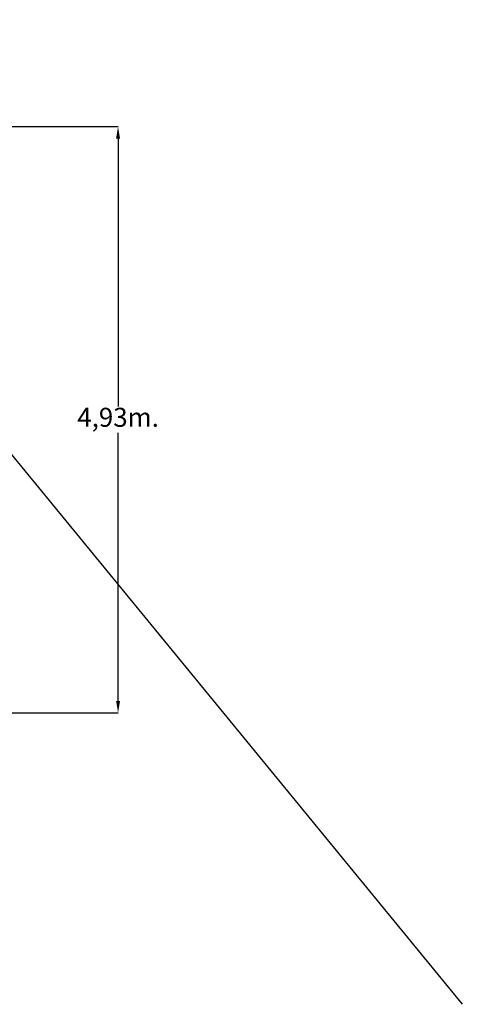
# Model space of a CAD drawing. Units: millimetres. Extents: x 131022 to 182866, y 14694 to 30239.
# Drawn here: x 157104 to 160829, y 15086 to 23369 of the extents above; entities that cross this region are included whole.
import ezdxf

# ---------------------------------------------------------------- set-up
doc = ezdxf.new("R2010")
doc.units = ezdxf.units.MM
doc.header["$PDSIZE"] = -1
doc.styles.add('ROMANS8', font='romans.shx')
doc.dimstyles.new('ISO-25$0', dxfattribs={"dimtxt": 2.5, "dimasz": 2.5, "dimexe": 1.25, "dimexo": 0.625, "dimtad": 1, "dimtxsty": 'Standard', "dimcen": 2.5, "dimadec": 0, "dimazin": 0, "dimtfac": 1, "dimtmove": 0, "dimatfit": 3, "dimfxl": 1, "dimarcsym": 0})

# ---------------------------------------------------------------- blocks, each defined once
blk = doc.blocks.new('*D37')
at = {"color": 0, "lineweight": -2, "transparency": 16777216}
for p, q in [((154427.2, 22469.7), (157932.9, 22469.7)), ((157931.9, 22369.7), (157931.9, 20113.8)), ((157931.9, 17637.4), (157931.9, 19893.3)), ((154492.7, 17537.4), (157932.9, 17537.4))]:
    blk.add_line(p, q, dxfattribs=at)
at = {"color": 0, "transparency": 16777216}
for points in [[(157915.3, 22369.7), (157948.6, 22369.7), (157931.9, 22469.7)], [(157915.3, 17637.4), (157948.6, 17637.4), (157931.9, 17537.4)]]:
    blk.add_solid(points, dxfattribs=at)
at = {"layer": 'Defpoints', "color": 0, "transparency": 16777216}
for p in [(154426.2, 22469.7), (154491.7, 17537.4), (157931.9, 17537.4)]:
    blk.add_point(p, dxfattribs=at)
at = {"color": 7, "transparency": 16777216, "insert": (157931.9, 20003.6), "char_height": 160, "attachment_point": 5, "style": 'ROMANS8'}
blk.add_mtext('4,93m.', dxfattribs=at)

msp = doc.modelspace()

# ---------------------------------------------------------------- linework, layer by layer
msp.add_line((148396.479, 30239.1), (160829.056, 15085.872))

# ---------------------------------------------------------------- dimensions: what is measured, and where the dimension line sits
at = {"color": 7}
dim = msp.add_linear_dim(base=(157931.93, 17537.427), p1=(154426.193, 22469.732), p2=(154491.714, 17537.427), angle=90, dimstyle='ISO-25$0', override={"dimtxt": 160, "dimasz": 100, "dimexe": 1, "dimexo": 1, "dimgap": 15, "dimtad": 0, "dimtih": 1, "dimtoh": 1, "dimlfac": 0.001, "dimzin": 0, "dimpost": 'm.', "dimtxsty": 'ROMANS8', "dimclrt": 7, "dimadec": 2, "dimtzin": 0}, dxfattribs=at)
dim.commit()
dim.dimension.update_dxf_attribs({"geometry": '*D37', "text_midpoint": (157931.93, 20003.58)})

doc.saveas('drawing.dxf')
